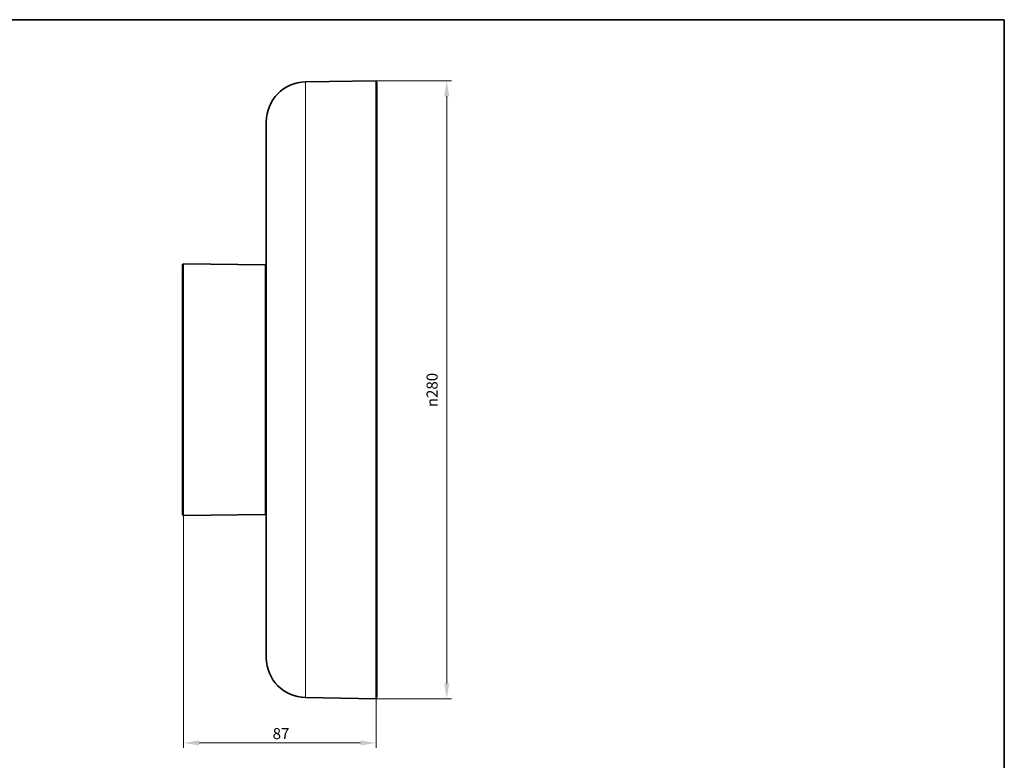
# Model space of a CAD drawing. Units: millimetres. Extents: x 14 to 828, y 14 to 580.
# Drawn here: x 380 to 826, y 245 to 580 of the extents above; entities that cross this region are included whole.
import ezdxf

# ---------------------------------------------------------------- set-up
doc = ezdxf.new("R2010")
doc.units = ezdxf.units.MM
doc.header["$LTSCALE"] = 2
for name, color, linetype, lineweight in [('Bemaßung (ISO)', 7, 'Continuous', 9), ('Rahmen (ISO)', 7, 'Continuous', 35), ('Sichtbar (ISO)', 7, 'Continuous', 35), ('Sichtbar schmal (ISO)', 7, 'Continuous', 18)]:
    doc.layers.add(name, color=color, linetype=linetype, lineweight=lineweight)
doc.styles.add('MoltoLuce 2_5 mm', font='txt')
doc.dimstyles.new('Standard (MoltoLuce)', dxfattribs={"dimscale": 2, "dimtxt": 2.5, "dimasz": 3.5, "dimexe": 1.1, "dimexo": 0, "dimgap": 0.8, "dimtad": 1, "dimrnd": 1e-08, "dimtxsty": 'MoltoLuce 2_5 mm', "dimcen": 0.09, "dimdle": 10, "dimclrd": 256, "dimclre": 256, "dimclrt": 256, "dimadec": 1, "dimazin": 2, "dimtfac": 0.8, "dimtdec": 3, "dimtmove": 0, "dimatfit": 3, "dimfxl": 1, "dimtolj": 1, "dimlwd": -1, "dimlwe": -1, "dimarcsym": 0})

# ---------------------------------------------------------------- blocks, each defined once
blk = doc.blocks.new('Ränder MoltoLuce')
at = {"layer": 'Rahmen (ISO)'}
for p, q in [((7, 290), (413, 290)), ((413, 290), (413, 7))]:
    blk.add_line(p, q, dxfattribs=at)
blk = doc.blocks.new('*D12')
at = {"layer": 'Bemaßung (ISO)'}
for p, q in [((541.35, 552.35), (575.55, 552.35)), ((573.35, 545.35), (573.35, 279.36)), ((541.35, 272.36), (575.55, 272.36))]:
    blk.add_line(p, q, dxfattribs=at)
for points in [[(572.19, 545.35), (574.52, 545.35), (573.35, 552.35)], [(572.19, 279.36), (574.52, 279.36), (573.35, 272.36)]]:
    blk.add_solid(points, dxfattribs=at)
at = {"layer": 'Defpoints', "color": 0}
for p in [(541.35, 552.35), (541.35, 272.36), (573.35, 272.36)]:
    blk.add_point(p, dxfattribs=at)
at = {"layer": 'Bemaßung (ISO)', "insert": (564.23, 404.48), "char_height": 5, "attachment_point": 1, "rotation": 90, "style": 'MoltoLuce 2_5 mm'}
blk.add_mtext('\\A1;{\\fAIGDT|b0|i0;\\H5.0000;\\ln}\\fTSTAR PRO|b0|i0;\\H5.0000;280', dxfattribs=at)
blk = doc.blocks.new('*D13')
at = {"layer": 'Bemaßung (ISO)'}
for p, q in [((454.12, 355.36), (454.12, 250.16)), ((541.35, 272.36), (541.35, 250.16)), ((461.12, 252.36), (534.35, 252.36))]:
    blk.add_line(p, q, dxfattribs=at)
for points in [[(461.12, 253.53), (461.12, 251.2), (454.12, 252.36)], [(534.35, 253.53), (534.35, 251.2), (541.35, 252.36)]]:
    blk.add_solid(points, dxfattribs=at)
at = {"layer": 'Defpoints', "color": 0}
for p in [(454.12, 355.36), (541.35, 272.36), (541.35, 252.36)]:
    blk.add_point(p, dxfattribs=at)
at = {"layer": 'Bemaßung (ISO)', "insert": (494.48, 259.08), "char_height": 5, "attachment_point": 1, "style": 'MoltoLuce 2_5 mm'}
blk.add_mtext('\\A1;87', dxfattribs=at)

msp = doc.modelspace()

# ---------------------------------------------------------------- linework, layer by layer
at = {"layer": 'Sichtbar (ISO)'}
for p, q in [((509.3, 551.79), (541.35, 552.35)), ((541.35, 272.36), (541.35, 552.35)), ((541.61, 552.11), (541.35, 552.35)), ((541.62, 551.11), (541.61, 552.11)), ((541.61, 552.11), (541.61, 272.61)), ((541.62, 273.61), (541.62, 551.11)), ((491.61, 533.8), (491.61, 290.92)), ((453.61, 468.85), (453.61, 355.86)), ((491.12, 468.9), (454.12, 469.35)), ((491.6, 468.52), (491.6, 356.2)), ((491.61, 468.52), (491.6, 468.52)), ((491.12, 355.82), (454.12, 355.36)), ((491.61, 356.2), (491.6, 356.2)), ((509.3, 272.92), (541.35, 272.36)), ((541.61, 272.61), (541.35, 272.36)), ((541.62, 273.61), (541.61, 272.61))]:
    msp.add_line(p, q, dxfattribs=at)
for centre, radius, start, end in [((509.61, 533.8), 18, 91, 180), ((454.11, 468.85), 0.5, 89.3, 180), ((491.11, 468.4), 0.5, 13.9539, 89.3), ((454.11, 355.86), 0.5, 180, 270.7), ((491.11, 356.32), 0.5, 270.7, 346.0461), ((509.61, 290.92), 18, 180, 269)]:
    msp.add_arc(centre, radius, start, end, dxfattribs=at)
at = {"layer": 'Sichtbar schmal (ISO)'}
for p, q in [((509.3, 551.79), (509.3, 272.92)), ((454.12, 355.36), (454.12, 469.35)), ((491.12, 468.9), (491.12, 355.82))]:
    msp.add_line(p, q, dxfattribs=at)

# ---------------------------------------------------------------- block references
at = {"xscale": 2, "yscale": 2, "zscale": 2}
msp.add_blockref('Ränder MoltoLuce', (0, 0), dxfattribs=at)

# ---------------------------------------------------------------- dimensions: what is measured, and where the dimension line sits
at = {"layer": 'Bemaßung (ISO)'}
dim = msp.add_linear_dim(base=(573.35, 272.36), p1=(541.35, 552.35), p2=(541.35, 272.36), angle=90, text='{\\fAIGDT|b0|i0;\\H5.0000;\\ln}\\fTSTAR PRO|b0|i0;\\H5.0000;<>', dimstyle='Standard (MoltoLuce)', override={"dimgap": 0.8, "dimdec": 0, "dimtol": 0, "dimlim": 0, "dimtp": 0, "dimtm": 0, "dimtdec": 3, "dimtofl": 0, "dimatfit": 1}, dxfattribs=at)
dim.commit()
dim.dimension.update_dxf_attribs({"geometry": '*D12', "text_midpoint": (573.35, 412.36), "dimtype": 160})
dim = msp.add_linear_dim(base=(541.35, 252.36), p1=(454.12, 355.36), p2=(541.35, 272.36), angle=180, dimstyle='Standard (MoltoLuce)', override={"dimgap": 0.8, "dimdec": 0, "dimtol": 0, "dimlim": 0, "dimtp": 0, "dimtm": 0, "dimtdec": 3, "dimtofl": 0, "dimatfit": 1}, dxfattribs=at)
dim.commit()
dim.dimension.update_dxf_attribs({"geometry": '*D13', "text_midpoint": (497.73, 252.36), "dimtype": 160})

doc.saveas('drawing.dxf')
